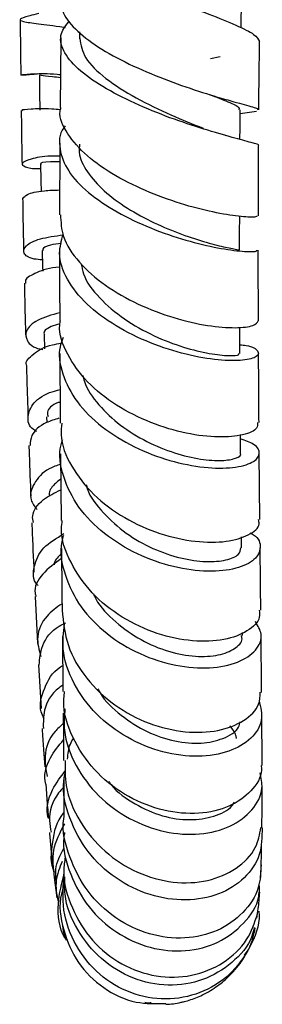
# Model space of a CAD drawing. Units: millimetres. Extents: x 5 to 995, y 5 to 995.
# Drawn here: x 216 to 226, y 361 to 401 of the extents above; entities that cross this region are included whole.
import ezdxf

# ---------------------------------------------------------------- set-up
doc = ezdxf.new("R2010")
doc.units = ezdxf.units.MM

msp = doc.modelspace()

# ---------------------------------------------------------------- linework, layer by layer
at = {"color": 7, "linetype": 'Continuous', "lineweight": 25}
for p, q in [((218.865, 400.475), (218.861, 400.2)), ((218.113, 400.244), (218.081, 397.427)), ((224.518, 399.478), (224.132, 399.392)), ((225.326, 397.19), (225.989, 397.283)), ((224.84, 396.275), (224.731, 396.308)), ((217.441, 388.273), (217.456, 387.721)), ((217.537, 384.974), (217.545, 384.746)), ((226.122, 380.839), (226.097, 383.51)), ((225.382, 379.698), (225.378, 380.146)), ((217.072, 377.743), (217.167, 375.847)), ((225.422, 376.175), (225.421, 376.288)), ((218.172, 376.131), (218.196, 373.918)), ((217.213, 374.985), (217.312, 373.234)), ((217.836, 366.429), (217.949, 365.61)), ((226.11, 365.782), (226.113, 366.098))]:
    msp.add_line(p, q, dxfattribs=at)
at = {"color": 7, "linetype": 'Continuous', "lineweight": 25, "flags": 128}
for points in [[(225.366, 400.638), (225.369, 400.841), (225.381, 401.584)], [(217.246, 398.749), (217.255, 398.036), (217.265, 397.323)], [(225.319, 396.143), (225.323, 396.62), (225.328, 397.34)], [(217.297, 395.162), (217.309, 394.474), (217.316, 394.053)], [(225.308, 391.685), (225.308, 392.375), (225.309, 393.065)], [(217.361, 391.67), (217.376, 391.014), (217.379, 390.84)], [(225.32, 387.53), (225.317, 388.184), (225.315, 388.59)], [(225.346, 383.509), (225.341, 384.123), (225.34, 384.247)]]:
    msp.add_lwpolyline(points, dxfattribs=at)
at = {"color": 7, "linetype": 'Continuous', "lineweight": 25}
for points, knots in [([(218.822, 405.122), (218.706, 405.063), (218.315, 404.866), (218.125, 404.487), (218.297, 403.978), (218.966, 403.426), (220.018, 402.846), (221.335, 402.262), (222.755, 401.699), (224.108, 401.182), (225.211, 400.736), (225.966, 400.365), (226.058, 400.179), (226.104, 400.087)], [0, 0, 0, 0, 0.040361, 0.134867, 0.229412, 0.324229, 0.419485, 0.515361, 0.61188, 0.70901, 0.806591, 0.904411, 1, 1, 1, 1]), ([(218.198, 401.731), (218.178, 401.625), (218.116, 401.294), (218.553, 400.684), (219.429, 399.951), (220.67, 399.252), (222.088, 398.633), (223.507, 398.128), (224.758, 397.752), (225.642, 397.507), (226.084, 397.388), (226.034, 397.351), (226.019, 397.34)], [0, 0, 0, 0, 0.052629, 0.165387, 0.278685, 0.392271, 0.505913, 0.619291, 0.732156, 0.844374, 0.955945, 1, 1, 1, 1]), ([(217.22, 401.216), (217.091, 401.184), (216.671, 401.079), (216.42, 400.985), (216.522, 400.896), (217.165, 400.803), (217.816, 400.737), (218.271, 400.66), (218.291, 400.656)], [0, 0, 0, 0, 0.098919, 0.32208, 0.545038, 0.767511, 0.989381, 1, 1, 1, 1]), ([(216.473, 400.965), (216.48, 400.222), (216.487, 399.473), (216.497, 398.749), (216.497, 398.743)], [0, 0, 0, 0, 0.992065, 1, 1, 1, 1]), ([(226.05, 395.896), (226.057, 395.898), (226.138, 395.923), (225.814, 396.005), (225.074, 396.209), (223.902, 396.54), (222.514, 397.002), (221.07, 397.585), (219.758, 398.261), (218.738, 398.988), (218.156, 399.72), (218.027, 400.382), (218.329, 400.759), (218.464, 400.927)], [0, 0, 0, 0, 0.008286, 0.110017, 0.212035, 0.314255, 0.416425, 0.518365, 0.619835, 0.720626, 0.820542, 0.919579, 1, 1, 1, 1]), ([(218.873, 400.21), (218.917, 399.952), (219.007, 399.423), (219.872, 398.591), (221.11, 397.802), (222.564, 397.105), (223.414, 396.768), (223.84, 396.599)], [0, 0, 0, 0, 0.190365, 0.390767, 0.592871, 0.796109, 1, 1, 1, 1]), ([(226.081, 397.341), (226.083, 397.657), (226.088, 398.554), (226.103, 399.485), (226.112, 400.087)], [0, 0, 0, 0, 0.353465, 1, 1, 1, 1]), ([(217.179, 398.787), (217.126, 398.779), (216.767, 398.724), (216.495, 398.727), (216.471, 398.757), (216.999, 398.791), (217.595, 398.81), (218.052, 398.764), (218.096, 398.759)], [0, 0, 0, 0, 0.039945, 0.274964, 0.50892, 0.742005, 0.974635, 1, 1, 1, 1]), ([(218.095, 398.626), (217.983, 398.64), (217.607, 398.689), (217.3, 398.71), (217.292, 398.739), (217.289, 398.751)], [0, 0, 0, 0, 0.202299, 0.679035, 1, 1, 1, 1]), ([(224.098, 397.959), (224.362, 397.854), (224.92, 397.634), (225.308, 397.457), (225.284, 397.373), (225.275, 397.343)], [0, 0, 0, 0, 0.366975, 0.775788, 1, 1, 1, 1]), ([(216.516, 397.316), (216.523, 396.759), (216.532, 396.024), (216.545, 395.323), (216.548, 395.154)], [0, 0, 0, 0, 0.757921, 1, 1, 1, 1]), ([(218.096, 397.342), (217.975, 397.352), (217.451, 397.395), (216.88, 397.368), (216.485, 397.328), (216.55, 397.32), (216.563, 397.318)], [0, 0, 0, 0, 0.1176, 0.506528, 0.896922, 1, 1, 1, 1]), ([(226.005, 393.07), (226.004, 393.053), (226, 393.01), (225.42, 393.021), (224.424, 393.166), (223.116, 393.485), (221.678, 393.988), (220.288, 394.663), (219.107, 395.474), (218.346, 396.366), (218.012, 397.04), (218.103, 397.379), (218.116, 397.426)], [0, 0, 0, 0, 0.0766147, 0.188204, 0.3002261, 0.4127517, 0.5258392, 0.6394157, 0.7533511, 0.8674487, 0.9815155, 1, 1, 1, 1]), ([(218.285, 396.695), (218.264, 396.669), (218.03, 396.384), (218.027, 395.759), (218.345, 394.871), (219.169, 393.998), (220.339, 393.209), (221.73, 392.551), (223.167, 392.061), (224.478, 391.755), (225.464, 391.624), (226.016, 391.626), (226.001, 391.672), (225.995, 391.689)], [0, 0, 0, 0, 0.009883, 0.110572, 0.211721, 0.313457, 0.415972, 0.519238, 0.62324, 0.727826, 0.832793, 0.937897, 1, 1, 1, 1]), ([(218.072, 395.997), (218.067, 395.158), (218.06, 394.174), (218.06, 393.244), (218.06, 393.108)], [0, 0, 0, 0, 0.854173, 1, 1, 1, 1]), ([(218.867, 395.95), (218.855, 395.843), (218.813, 395.478), (219.143, 394.832), (219.813, 394.065), (220.765, 393.365), (221.864, 392.772), (222.987, 392.308), (224.005, 391.984), (224.784, 391.791), (225.251, 391.707), (225.266, 391.694), (225.272, 391.688)], [0, 0, 0, 0, 0.044747, 0.152231, 0.260469, 0.36931, 0.478714, 0.588411, 0.698284, 0.808044, 0.917603, 1, 1, 1, 1]), ([(226.061, 393.068), (226.061, 393.649), (226.061, 394.568), (226.069, 395.539), (226.071, 395.896)], [0, 0, 0, 0, 0.631314, 1, 1, 1, 1]), ([(218.07, 395.473), (217.95, 395.475), (217.436, 395.481), (216.859, 395.36), (216.468, 395.186), (216.635, 395.04), (216.956, 394.958), (217.292, 394.983), (217.3, 394.983)], [0, 0, 0, 0, 0.070301, 0.301318, 0.532063, 0.762989, 0.994435, 1, 1, 1, 1]), ([(218.069, 395.245), (217.936, 395.247), (217.482, 395.256), (217.23, 395.183), (217.321, 395.169), (217.332, 395.167)], [0, 0, 0, 0, 0.267091, 0.914735, 1, 1, 1, 1]), ([(216.596, 393.777), (216.629, 393.829), (216.698, 393.939), (217.259, 394.088), (217.848, 394.105), (218.063, 394.111)], [0, 0, 0, 0, 0.360815, 0.766935, 1, 1, 1, 1]), ([(216.572, 393.778), (216.578, 393.374), (216.59, 392.648), (216.606, 391.967), (216.613, 391.665)], [0, 0, 0, 0, 0.556207, 1, 1, 1, 1]), ([(218.097, 393.109), (218.111, 392.819), (218.141, 392.173), (218.796, 391.189), (219.854, 390.25), (221.21, 389.481), (222.672, 388.931), (224.059, 388.62), (225.18, 388.536), (225.931, 388.633), (226.014, 388.775), (226.054, 388.845)], [0, 0, 0, 0, 0.09341, 0.2074176, 0.3217276, 0.4362343, 0.5507095, 0.6649489, 0.7787451, 0.8920017, 1, 1, 1, 1]), ([(217.37, 391.293), (217.251, 391.303), (216.838, 391.339), (216.569, 391.561), (216.643, 391.863), (217.194, 392.163), (217.877, 392.259), (218.208, 392.306)], [0, 0, 0, 0, 0.092375, 0.3234911, 0.5536353, 0.7830141, 1, 1, 1, 1]), ([(225.318, 387.88), (225.405, 387.871), (225.81, 387.826), (226.094, 387.623), (226.069, 387.39), (225.497, 387.229), (224.492, 387.235), (223.173, 387.456), (221.712, 387.918), (220.298, 388.609), (219.107, 389.491), (218.313, 390.5), (217.968, 391.479), (218.135, 392.074), (218.206, 392.327)], [0, 0, 0, 0, 0.024624, 0.11528, 0.206274, 0.297561, 0.389017, 0.480547, 0.571976, 0.663148, 0.753882, 0.844037, 0.933541, 1, 1, 1, 1]), ([(218.138, 391.964), (217.979, 391.942), (217.587, 391.889), (217.348, 391.759), (217.392, 391.693), (217.403, 391.676)], [0, 0, 0, 0, 0.340959, 0.8397, 1, 1, 1, 1]), ([(218.061, 391.74), (218.06, 391.191), (218.059, 390.201), (218.064, 389.271), (218.066, 388.856)], [0, 0, 0, 0, 0.553954, 1, 1, 1, 1]), ([(226.066, 388.844), (226.062, 389.598), (226.057, 390.519), (226.059, 391.507), (226.059, 391.688)], [0, 0, 0, 0, 0.817541, 1, 1, 1, 1]), ([(218.061, 390.999), (218.057, 390.999), (217.645, 390.983), (217.12, 390.787), (216.642, 390.542), (216.687, 390.398), (216.701, 390.354)], [0, 0, 0, 0, 0.003901, 0.411016, 0.819649, 1, 1, 1, 1]), ([(218.931, 391.141), (218.954, 391.005), (219.033, 390.53), (219.634, 389.748), (220.634, 388.888), (221.849, 388.216), (223.064, 387.754), (224.134, 387.501), (224.911, 387.423), (225.315, 387.463), (225.273, 387.516), (225.26, 387.533)], [0, 0, 0, 0, 0.05202, 0.181009, 0.310851, 0.441299, 0.566282, 0.691386, 0.816387, 0.94108, 1, 1, 1, 1]), ([(216.641, 390.353), (216.647, 390.07), (216.662, 389.347), (216.681, 388.68), (216.692, 388.273)], [0, 0, 0, 0, 0.389991, 1, 1, 1, 1]), ([(218.064, 389.17), (217.745, 389.078), (217.102, 388.892), (216.654, 388.449), (216.71, 388.032), (217, 387.749), (217.35, 387.695), (217.389, 387.689)], [0, 0, 0, 0, 0.239563, 0.482838, 0.726065, 0.969634, 1, 1, 1, 1]), ([(218.073, 388.715), (217.951, 388.682), (217.573, 388.582), (217.379, 388.388), (217.456, 388.289), (217.463, 388.28)], [0, 0, 0, 0, 0.304646, 0.935835, 1, 1, 1, 1]), ([(226.028, 384.749), (226.032, 384.671), (226.043, 384.47), (225.486, 384.225), (224.497, 384.125), (223.181, 384.274), (221.727, 384.704), (220.316, 385.411), (219.114, 386.361), (218.339, 387.477), (217.998, 388.349), (218.086, 388.797), (218.097, 388.854)], [0, 0, 0, 0, 0.071313, 0.183896, 0.296864, 0.410333, 0.524322, 0.638767, 0.753543, 0.868466, 0.983301, 1, 1, 1, 1]), ([(218.205, 388.176), (218.164, 388.076), (217.971, 387.605), (218.133, 386.695), (218.701, 385.558), (219.732, 384.541), (221.052, 383.729), (222.508, 383.175), (223.915, 382.903), (225.091, 382.902), (225.887, 383.123), (226.176, 383.481), (226.005, 383.854), (225.537, 384.016), (225.341, 384.085)], [0, 0, 0, 0, 0.024193, 0.113303, 0.202755, 0.292716, 0.383217, 0.47426, 0.56577, 0.657622, 0.749651, 0.841712, 0.933619, 1, 1, 1, 1]), ([(216.743, 387.034), (216.737, 387.045), (216.655, 387.192), (216.988, 387.515), (217.49, 387.841), (218, 387.919), (218.118, 387.937)], [0, 0, 0, 0, 0.03365, 0.45424, 0.874027, 1, 1, 1, 1]), ([(218.071, 387.532), (218.072, 387.333), (218.075, 386.355), (218.082, 385.443), (218.088, 384.716)], [0, 0, 0, 0, 0.204001, 1, 1, 1, 1]), ([(226.088, 384.748), (226.081, 385.584), (226.074, 386.485), (226.071, 387.463), (226.07, 387.533)], [0, 0, 0, 0, 0.927951, 1, 1, 1, 1]), ([(216.725, 387.032), (216.73, 386.844), (216.749, 386.119), (216.772, 385.464), (216.788, 384.979)], [0, 0, 0, 0, 0.25974, 1, 1, 1, 1]), ([(219.001, 386.644), (219.018, 386.563), (219.103, 386.149), (219.615, 385.444), (220.483, 384.613), (221.563, 383.951), (222.697, 383.495), (223.761, 383.245), (224.636, 383.195), (225.177, 383.296), (225.404, 383.433), (225.34, 383.506), (225.338, 383.509)], [0, 0, 0, 0, 0.028872, 0.148482, 0.268709, 0.38945, 0.510554, 0.631834, 0.753085, 0.874135, 0.994822, 1, 1, 1, 1]), ([(217.138, 384.392), (217.121, 384.4), (216.848, 384.522), (216.731, 384.924), (216.912, 385.467), (217.417, 385.905), (217.932, 386.036), (218.079, 386.073)], [0, 0, 0, 0, 0.019814, 0.309278, 0.597736, 0.885609, 1, 1, 1, 1]), ([(218.082, 385.571), (218.057, 385.564), (217.749, 385.473), (217.54, 385.23), (217.583, 385.042), (217.596, 384.984)], [0, 0, 0, 0, 0.057795, 0.711448, 1, 1, 1, 1]), ([(218.036, 384.923), (217.861, 384.867), (217.333, 384.7), (216.892, 384.276), (216.881, 383.957), (216.877, 383.824)], [0, 0, 0, 0, 0.225576, 0.677674, 1, 1, 1, 1]), ([(218.147, 384.715), (218.131, 384.564), (218.067, 383.984), (218.496, 382.97), (219.38, 381.81), (220.65, 380.872), (222.099, 380.229), (223.55, 379.914), (224.823, 379.92), (225.709, 380.197), (226.14, 380.551), (226.079, 380.779), (226.064, 380.837)], [0, 0, 0, 0, 0.0403, 0.155401, 0.27085, 0.38651, 0.5022, 0.617722, 0.732894, 0.847578, 0.961674, 1, 1, 1, 1]), ([(216.826, 383.825), (216.829, 383.702), (216.852, 382.975), (216.879, 382.325), (216.901, 381.784)], [0, 0, 0, 0, 0.168807, 1, 1, 1, 1]), ([(225.727, 380.3), (225.774, 380.276), (226.084, 380.118), (226.196, 379.703), (225.975, 379.204), (225.213, 378.835), (224.062, 378.711), (222.656, 378.893), (221.18, 379.408), (219.828, 380.234), (218.761, 381.316), (218.173, 382.553), (217.992, 383.512), (218.163, 383.99), (218.188, 384.06)], [0, 0, 0, 0, 0.017134, 0.113594, 0.210434, 0.30754, 0.404836, 0.502172, 0.599372, 0.696255, 0.792677, 0.888538, 0.983869, 1, 1, 1, 1]), ([(218.098, 383.482), (218.104, 382.746), (218.112, 381.822), (218.12, 380.973), (218.122, 380.799)], [0, 0, 0, 0, 0.795886, 1, 1, 1, 1]), ([(218.101, 383.068), (217.947, 383.013), (217.433, 382.829), (216.989, 382.299), (216.805, 381.692), (217.052, 381.373), (217.15, 381.247)], [0, 0, 0, 0, 0.138971, 0.463709, 0.78809, 1, 1, 1, 1]), ([(218.107, 382.468), (217.991, 382.378), (217.732, 382.178), (217.607, 381.924), (217.654, 381.797), (217.656, 381.791)], [0, 0, 0, 0, 0.4332519, 0.9726245, 1, 1, 1, 1]), ([(219.131, 382.25), (219.144, 382.195), (219.246, 381.784), (219.806, 381.091), (220.711, 380.258), (221.817, 379.639), (222.947, 379.257), (223.987, 379.115), (224.795, 379.188), (225.307, 379.408), (225.342, 379.608), (225.358, 379.7)], [0, 0, 0, 0, 0.018985, 0.143029, 0.267607, 0.392711, 0.518083, 0.643627, 0.769048, 0.894257, 1, 1, 1, 1]), ([(217.004, 380.717), (216.986, 380.807), (216.927, 381.117), (217.292, 381.633), (217.862, 381.916), (218.11, 382.039)], [0, 0, 0, 0, 0.187002, 0.644913, 1, 1, 1, 1]), ([(216.942, 380.713), (216.945, 380.646), (216.972, 379.929), (217.002, 379.297), (217.029, 378.724)], [0, 0, 0, 0, 0.093766, 1, 1, 1, 1]), ([(226.096, 377.187), (226.107, 377.092), (226.142, 376.781), (225.657, 376.32), (224.725, 375.959), (223.434, 375.901), (221.983, 376.199), (220.549, 376.861), (219.304, 377.853), (218.467, 379.093), (218.079, 380.127), (218.155, 380.691), (218.169, 380.796)], [0, 0, 0, 0, 0.049944, 0.16367, 0.277879, 0.392662, 0.508046, 0.623975, 0.740292, 0.856785, 0.973255, 1, 1, 1, 1]), ([(217.195, 378.178), (217.184, 378.189), (216.968, 378.403), (216.997, 378.966), (217.32, 379.722), (217.934, 380.092), (218.233, 380.273)], [0, 0, 0, 0, 0.017565, 0.350981, 0.683531, 1, 1, 1, 1]), ([(218.214, 380.203), (218.189, 380.12), (218.031, 379.602), (218.238, 378.583), (218.853, 377.296), (219.931, 376.195), (221.281, 375.382), (222.748, 374.917), (224.142, 374.817), (225.288, 375.056), (226.014, 375.559), (226.277, 376.175), (226.043, 376.561), (225.94, 376.73)], [0, 0, 0, 0, 0.018792, 0.117434, 0.216419, 0.315847, 0.415827, 0.516332, 0.617279, 0.718531, 0.819931, 0.92128, 1, 1, 1, 1]), ([(218.136, 379.468), (218.011, 379.351), (217.859, 379.208), (217.843, 379.051), (217.841, 379.022)], [0, 0, 0, 0, 0.817453, 1, 1, 1, 1]), ([(218.134, 379.671), (218.137, 379.347), (218.146, 378.475), (218.155, 377.688), (218.16, 377.195)], [0, 0, 0, 0, 0.372422, 1, 1, 1, 1]), ([(226.16, 377.188), (226.159, 377.229), (226.151, 378.007), (226.142, 378.875), (226.133, 379.696)], [0, 0, 0, 0, 0.0526519, 1, 1, 1, 1]), ([(218.138, 379.268), (217.863, 379.071), (217.304, 378.671), (217.004, 378.081), (217.095, 377.791), (217.108, 377.748)], [0, 0, 0, 0, 0.452108, 0.919758, 1, 1, 1, 1]), ([(219.421, 377.854), (219.452, 377.785), (219.641, 377.355), (220.305, 376.692), (221.318, 375.959), (222.458, 375.492), (223.552, 375.294), (224.494, 375.352), (225.134, 375.621), (225.441, 375.933), (225.392, 376.128), (225.38, 376.175)], [0, 0, 0, 0, 0.025434, 0.157845, 0.290753, 0.424124, 0.557662, 0.691259, 0.824597, 0.957599, 1, 1, 1, 1]), ([(218.158, 377.451), (217.938, 377.294), (217.415, 376.921), (217.083, 376.127), (217.231, 375.591), (217.302, 375.332)], [0, 0, 0, 0, 0.271382, 0.646972, 1, 1, 1, 1]), ([(218.162, 377.195), (218.211, 376.714), (218.308, 375.746), (219.094, 374.412), (220.242, 373.322), (221.653, 372.577), (223.127, 372.232), (224.485, 372.291), (225.521, 372.707), (226.12, 373.291), (226.13, 373.722), (226.133, 373.886)], [0, 0, 0, 0, 0.11522, 0.231678, 0.348367, 0.465143, 0.581764, 0.698035, 0.813774, 0.928868, 1, 1, 1, 1]), ([(217.236, 374.983), (217.259, 375.243), (217.308, 375.795), (217.754, 376.419), (218.21, 376.634), (218.295, 376.675)], [0, 0, 0, 0, 0.420628, 0.891074, 1, 1, 1, 1]), ([(226.089, 373.546), (226.154, 373.282), (226.287, 372.746), (225.824, 371.994), (224.927, 371.458), (223.665, 371.244), (222.214, 371.422), (220.76, 372.008), (219.486, 372.966), (218.582, 374.21), (218.125, 375.487), (218.219, 376.296), (218.257, 376.628)], [0, 0, 0, 0, 0.1008786, 0.2043666, 0.3081739, 0.4121958, 0.5162054, 0.6200166, 0.7234446, 0.8263681, 0.9287386, 1, 1, 1, 1]), ([(226.192, 373.883), (226.19, 374.13), (226.185, 374.827), (226.176, 375.633), (226.17, 376.153)], [0, 0, 0, 0, 0.3542572, 1, 1, 1, 1]), ([(217.434, 372.826), (217.391, 372.915), (217.206, 373.295), (217.427, 374.048), (217.769, 374.72), (218.155, 374.941), (218.185, 374.958)], [0, 0, 0, 0, 0.127931, 0.546632, 0.964331, 1, 1, 1, 1]), ([(218.194, 374.166), (218.138, 374.13), (217.739, 373.876), (217.398, 373.233), (217.403, 372.672), (217.406, 372.429)], [0, 0, 0, 0, 0.084645, 0.604463, 1, 1, 1, 1]), ([(226.175, 370.938), (226.182, 370.877), (226.224, 370.506), (225.803, 369.878), (224.94, 369.24), (223.687, 368.947), (222.255, 369.066), (220.811, 369.623), (219.533, 370.584), (218.63, 371.866), (218.182, 373.04), (218.242, 373.729), (218.258, 373.916)], [0, 0, 0, 0, 0.022769, 0.137246, 0.252318, 0.368144, 0.484745, 0.602019, 0.719788, 0.83781, 0.955827, 1, 1, 1, 1]), ([(219.602, 374.028), (219.63, 373.972), (219.839, 373.553), (220.531, 372.929), (221.57, 372.249), (222.711, 371.878), (223.791, 371.794), (224.693, 372.002), (225.258, 372.344), (225.317, 372.625), (225.333, 372.7)], [0, 0, 0, 0, 0.022777, 0.17169, 0.321175, 0.471109, 0.621221, 0.771299, 0.939557, 1, 1, 1, 1]), ([(218.274, 373.224), (218.251, 372.933), (218.191, 372.152), (218.666, 370.907), (219.58, 369.667), (220.851, 368.739), (222.292, 368.208), (223.728, 368.113), (224.98, 368.437), (225.858, 369.109), (226.286, 369.91), (226.177, 370.44), (226.134, 370.648)], [0, 0, 0, 0, 0.063222, 0.169819, 0.27683, 0.384375, 0.492542, 0.601254, 0.710381, 0.819723, 0.929052, 1, 1, 1, 1]), ([(218.205, 373.038), (218.21, 372.523), (218.217, 371.837), (218.221, 371.28), (218.222, 371.141)], [0, 0, 0, 0, 0.7511999, 1, 1, 1, 1]), ([(226.21, 370.939), (226.211, 371.154), (226.211, 371.754), (226.204, 372.484), (226.199, 372.953)], [0, 0, 0, 0, 0.357126, 1, 1, 1, 1]), ([(217.358, 372.43), (217.359, 372.411), (217.393, 371.811), (217.427, 371.338), (217.46, 370.879)], [0, 0, 0, 0, 0.030998, 1, 1, 1, 1]), ([(218.209, 372.627), (218.092, 372.525), (217.672, 372.156), (217.397, 371.365), (217.509, 370.761), (217.559, 370.494)], [0, 0, 0, 0, 0.176032, 0.636031, 1, 1, 1, 1]), ([(225.185, 372.022), (225.177, 372.063), (225.141, 372.257), (225.013, 372.413), (224.913, 372.537)], [0, 0, 0, 0, 0.213101, 1, 1, 1, 1]), ([(217.506, 370.184), (217.505, 370.185), (217.394, 370.52), (217.586, 371.201), (218.025, 371.735), (218.215, 371.966)], [0, 0, 0, 0, 0.001222, 0.568425, 1, 1, 1, 1]), ([(218.384, 371.194), (218.398, 371.403), (218.418, 371.709), (218.582, 371.966), (218.634, 372.048)], [0, 0, 0, 0, 0.6835, 1, 1, 1, 1]), ([(218.281, 371.144), (218.276, 370.804), (218.262, 369.95), (218.831, 368.648), (219.835, 367.425), (221.168, 366.57), (222.632, 366.166), (224.05, 366.236), (225.215, 366.746), (225.993, 367.528), (226.114, 368.16), (226.166, 368.436)], [0, 0, 0, 0, 0.0783087, 0.1970015, 0.3160151, 0.4352128, 0.554351, 0.6731607, 0.7913743, 0.9088004, 1, 1, 1, 1]), ([(217.611, 368.81), (217.609, 368.817), (217.494, 369.18), (217.677, 369.912), (218.109, 370.489), (218.298, 370.741)], [0, 0, 0, 0, 0.0104398, 0.5680763, 1, 1, 1, 1]), ([(226.21, 368.429), (226.208, 368.06), (226.205, 367.322), (225.55, 366.361), (224.506, 365.7), (223.157, 365.447), (221.69, 365.661), (220.294, 366.341), (219.138, 367.426), (218.421, 368.797), (218.138, 369.961), (218.271, 370.587), (218.299, 370.718)], [0, 0, 0, 0, 0.107716, 0.215894, 0.324446, 0.433153, 0.541785, 0.650101, 0.757901, 0.865041, 0.971555, 1, 1, 1, 1]), ([(218.226, 370.388), (218.228, 370.118), (218.232, 369.543), (218.232, 369.095), (218.232, 368.858)], [0, 0, 0, 0, 0.470101, 1, 1, 1, 1]), ([(217.506, 370.184), (217.511, 370.106), (217.536, 369.721), (217.57, 369.281), (217.598, 368.921), (217.607, 368.809)], [0, 0, 0, 0, 0.150681, 0.735535, 1, 1, 1, 1]), ([(218.228, 370.065), (218.157, 369.99), (217.794, 369.608), (217.592, 368.928), (217.688, 368.401), (217.716, 368.246)], [0, 0, 0, 0, 0.147727, 0.748794, 1, 1, 1, 1]), ([(220.039, 370.299), (220.071, 370.254), (220.339, 369.869), (221.099, 369.36), (222.191, 368.857), (223.321, 368.704), (224.29, 368.862), (224.91, 369.153), (225.069, 369.406), (225.101, 369.456)], [0, 0, 0, 0, 0.0244108, 0.2095367, 0.3953174, 0.5815256, 0.7678095, 0.9538569, 1, 1, 1, 1]), ([(226.201, 368.43), (226.205, 368.656), (226.215, 369.153), (226.212, 369.784), (226.211, 370.128)], [0, 0, 0, 0, 0.456306, 1, 1, 1, 1]), ([(218.232, 369.037), (218.223, 369.029), (217.917, 368.703), (217.757, 367.849), (217.656, 366.993), (217.848, 366.631), (217.852, 366.622)], [0, 0, 0, 0, 0.013064, 0.500581, 0.988559, 1, 1, 1, 1]), ([(226.173, 366.932), (226.158, 366.625), (226.122, 365.917), (225.485, 364.96), (224.448, 364.225), (223.114, 363.912), (221.666, 364.081), (220.285, 364.736), (219.13, 365.824), (218.431, 367.223), (218.139, 368.306), (218.239, 368.836), (218.243, 368.856)], [0, 0, 0, 0, 0.085087, 0.196403, 0.308507, 0.421535, 0.53542, 0.650041, 0.76511, 0.880347, 0.995447, 1, 1, 1, 1]), ([(217.857, 366.43), (217.81, 366.801), (217.714, 367.545), (218.081, 368.242), (218.265, 368.591)], [0, 0, 0, 0, 0.498872, 1, 1, 1, 1]), ([(217.653, 368.238), (217.669, 368.041), (217.703, 367.623), (217.749, 367.199), (217.772, 366.975)], [0, 0, 0, 0, 0.473309, 1, 1, 1, 1]), ([(218.26, 368.239), (218.249, 368.176), (218.154, 367.617), (218.459, 366.532), (219.176, 365.19), (220.324, 364.153), (221.7, 363.536), (223.145, 363.402), (224.49, 363.752), (225.501, 364.542), (226.054, 365.307), (226.086, 365.778), (226.09, 365.835)], [0, 0, 0, 0, 0.014997, 0.133841, 0.253129, 0.373023, 0.493757, 0.615286, 0.7375, 0.86013, 0.982933, 1, 1, 1, 1]), ([(217.926, 366.312), (217.911, 366.463), (217.867, 366.907), (218.084, 367.325), (218.227, 367.601)], [0, 0, 0, 0, 0.339382, 1, 1, 1, 1]), ([(226.147, 366.369), (226.161, 366.633), (226.183, 367.039), (226.189, 367.563), (226.191, 367.745)], [0, 0, 0, 0, 0.650884, 1, 1, 1, 1]), ([(218.285, 367.244), (218.258, 367.063), (218.157, 366.37), (218.518, 365.162), (219.322, 363.841), (220.531, 362.876), (221.944, 362.381), (223.397, 362.405), (224.68, 362.936), (225.644, 363.827), (225.908, 364.606), (226.028, 364.964)], [0, 0, 0, 0, 0.043003, 0.164781, 0.287065, 0.409626, 0.532259, 0.654647, 0.776487, 0.897536, 1, 1, 1, 1]), ([(218.163, 367.068), (218.059, 366.816), (217.843, 366.291), (217.944, 365.749), (217.997, 365.467)], [0, 0, 0, 0, 0.479951, 1, 1, 1, 1]), ([(218.339, 363.893), (218.317, 363.927), (218.042, 364.347), (217.93, 365.333), (218.147, 366.198), (218.249, 366.606)], [0, 0, 0, 0, 0.044871, 0.549386, 1, 1, 1, 1]), ([(226.076, 365.076), (226.081, 365.032), (226.131, 364.524), (225.749, 363.576), (224.944, 362.454), (223.734, 361.713), (222.334, 361.45), (220.901, 361.708), (219.62, 362.468), (218.668, 363.642), (218.126, 365.099), (218.206, 366.121), (218.246, 366.63)], [0, 0, 0, 0, 0.010081, 0.118041, 0.226448, 0.33552, 0.445303, 0.555758, 0.666727, 0.777978, 0.889267, 1, 1, 1, 1]), ([(225.893, 364.409), (225.866, 364.295), (225.739, 363.742), (225.026, 362.95), (223.858, 362.232), (222.435, 362.009), (220.991, 362.303), (219.69, 363.091), (218.74, 364.283), (218.236, 365.477), (218.264, 366.223), (218.272, 366.458)], [0, 0, 0, 0, 0.0340305, 0.1640133, 0.2943166, 0.4247107, 0.5548539, 0.6844309, 0.8131599, 0.9409221, 1, 1, 1, 1]), ([(218.191, 365.977), (218.17, 365.909), (218.001, 365.373), (218.176, 364.289), (218.744, 362.951), (219.789, 361.926), (221.048, 361.325), (221.932, 361.344), (222.337, 361.352)], [0, 0, 0, 0, 0.028724, 0.22808, 0.428284, 0.629118, 0.830227, 1, 1, 1, 1]), ([(226.004, 364.796), (226.023, 364.917), (226.072, 365.217), (226.099, 365.603), (226.115, 365.833)], [0, 0, 0, 0, 0.403855, 1, 1, 1, 1]), ([(218.183, 364.476), (218.195, 364.33), (218.211, 364.139), (218.321, 363.99), (218.346, 363.955)], [0, 0, 0, 0, 0.765972, 1, 1, 1, 1]), ([(225.707, 363.619), (225.709, 363.622), (225.774, 363.753), (225.846, 363.989), (225.907, 364.263), (225.937, 364.398)], [0, 0, 0, 0, 0.013635, 0.513177, 1, 1, 1, 1]), ([(225.493, 363.312), (225.587, 363.409), (225.697, 363.522), (225.731, 363.673), (225.736, 363.695)], [0, 0, 0, 0, 0.855232, 1, 1, 1, 1]), ([(222.337, 361.321), (222.435, 361.326), (222.623, 361.337), (222.88, 361.383), (223.076, 361.429), (223.258, 361.48), (223.478, 361.554), (223.867, 361.717), (224.346, 361.991), (224.778, 362.346), (225.025, 362.603), (225.137, 362.732), (225.199, 362.807), (225.263, 362.886), (225.338, 362.984), (225.446, 363.133), (225.498, 363.222), (225.535, 363.283)], [0, 0, 0, 0, 0.090141, 0.172306, 0.202932, 0.227722, 0.287766, 0.345083, 0.487456, 0.61701, 0.678349, 0.70843, 0.724285, 0.742888, 0.790811, 0.855215, 1, 1, 1, 1]), ([(221.741, 361.382), (221.692, 361.372), (221.607, 361.356), (221.527, 361.385), (221.493, 361.398)], [0, 0, 0, 0, 0.578752, 1, 1, 1, 1])]:
    msp.add_open_spline(points, degree=3, knots=knots, dxfattribs=at)

doc.saveas('drawing.dxf')
